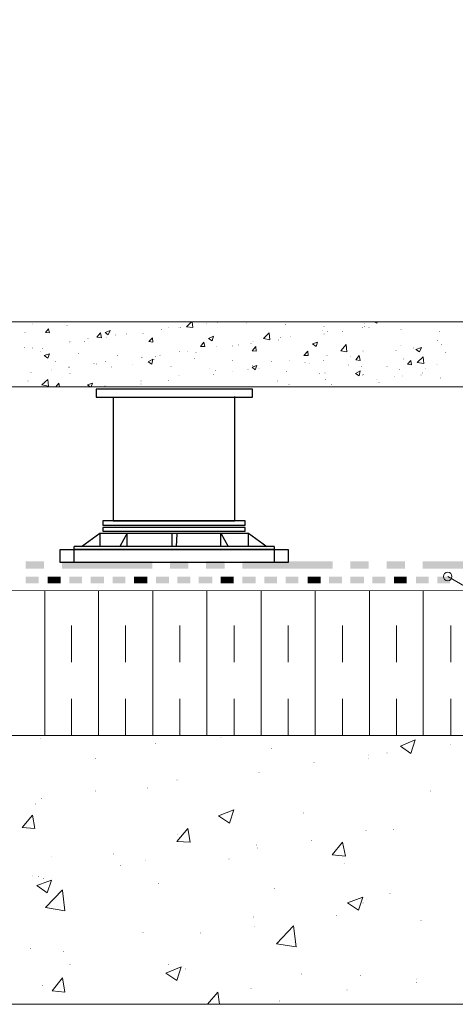
# Model space of a CAD drawing. Units: millimetres. Extents: x 0 to 10.7, y 0 to 8.6.
# Drawn here: x 5 to 6.2, y 3.1 to 5.8 of the extents above; entities that cross this region are included whole.
import ezdxf

# ---------------------------------------------------------------- set-up
doc = ezdxf.new("R2010")
doc.units = ezdxf.units.MM
doc.linetypes.add('PDF_IMPORT', pattern=[1, 0.8, -0.2])
doc.layers.add('PDF53_Geometry', color=7, linetype='Continuous')
doc.layers.add('PDF53_Solid Fills', color=7, linetype='Continuous')

msp = doc.modelspace()

# ---------------------------------------------------------------- linework, layer by layer
at = {"layer": 'PDF53_Geometry', "lineweight": 13}
for points in [[(2.6542, 3.1204), (7.9606, 3.1204), (7.9606, 5.802), (7.294, 5.7437), (7.294, 3.8521), (2.6542, 3.8521)], [(2.6542, 4.2454), (7.294, 4.2471)], [(5.0925, 3.8521), (5.0925, 4.2454)], [(5.2392, 3.8521), (5.2392, 4.2454)], [(5.3875, 3.8521), (5.3875, 4.2454)], [(5.5342, 3.8521), (5.5342, 4.2454)], [(5.6825, 3.8521), (5.6825, 4.2454)], [(5.8292, 3.8521), (5.8292, 4.2454)], [(5.9775, 3.8521), (5.9775, 4.2471)], [(6.1242, 3.8521), (6.1242, 4.2471)]]:
    msp.add_lwpolyline(points, dxfattribs=at)
msp.add_lwpolyline([(4.8542, 4.8021), (4.8542, 4.9788), (7.2524, 4.9788), (7.2524, 4.8021)], close=True, dxfattribs=at)
at = {"layer": 'PDF53_Geometry', "lineweight": 5}
for points in [[(5.4958, 4.9638), (5.4792, 4.9654), (5.4925, 4.9788)], [(5.4958, 4.9638), (5.4942, 4.9788)], [(5.9909, 4.9788), (5.9975, 4.9754)], [(5.9975, 4.9754), (5.9992, 4.9788)], [(5.1058, 4.9488), (5.0942, 4.9504), (5.1025, 4.9604)], [(5.1058, 4.9488), (5.1025, 4.9604)], [(5.2475, 4.9354), (5.2342, 4.9371), (5.2442, 4.9488)], [(5.2475, 4.9354), (5.2442, 4.9488)], [(5.2658, 4.9438), (5.2575, 4.9504), (5.2708, 4.9554)], [(5.2658, 4.9438), (5.2708, 4.9554)], [(5.3875, 4.9238), (5.3759, 4.9254), (5.3859, 4.9354)], [(5.3875, 4.9238), (5.3859, 4.9354)], [(5.7058, 4.9304), (5.6892, 4.9338), (5.7042, 4.9488)], [(5.7058, 4.9304), (5.7042, 4.9488)], [(5.6692, 4.8988), (5.6575, 4.9004), (5.6675, 4.9121)], [(5.6692, 4.8988), (5.6675, 4.9121)], [(5.8325, 4.9121), (5.8225, 4.9188), (5.8359, 4.9238)], [(5.8325, 4.9121), (5.8359, 4.9238)], [(5.9158, 4.8971), (5.8992, 4.9004), (5.9142, 4.9171)], [(5.9158, 4.8971), (5.9142, 4.9171)], [(6.1142, 4.8971), (6.1042, 4.9038), (6.1192, 4.9088)], [(6.1142, 4.8971), (6.1192, 4.9088)], [(5.1008, 4.8804), (5.0909, 4.8871), (5.1058, 4.8921)], [(5.1008, 4.8804), (5.1058, 4.8921)], [(5.8108, 4.8871), (5.7992, 4.8871), (5.8092, 4.8988)], [(5.8108, 4.8871), (5.8092, 4.8988)], [(5.9525, 4.8738), (5.9409, 4.8754), (5.9492, 4.8871)], [(5.9525, 4.8738), (5.9492, 4.8871)], [(6.1258, 4.8654), (6.1075, 4.8688), (6.1242, 4.8838)], [(6.1258, 4.8654), (6.1242, 4.8838)], [(5.3842, 4.8638), (5.3742, 4.8704), (5.3875, 4.8771)], [(5.3842, 4.8638), (5.3875, 4.8771)], [(5.6659, 4.8488), (5.6575, 4.8554), (5.6708, 4.8604)], [(5.6659, 4.8488), (5.6708, 4.8604)], [(6.0925, 4.8621), (6.0809, 4.8638), (6.0908, 4.8738)], [(6.0925, 4.8621), (6.0908, 4.8738)], [(5.9492, 4.8321), (5.9392, 4.8388), (5.9525, 4.8454)], [(5.9492, 4.8321), (5.9525, 4.8454)], [(5.1025, 4.8038), (5.0842, 4.8071), (5.1008, 4.8221)], [(5.1025, 4.8038), (5.1008, 4.8221)], [(5.1225, 4.8021), (5.1309, 4.8121), (5.1325, 4.8021)], [(5.2159, 4.8021), (5.2092, 4.8071), (5.2225, 4.8121)], [(5.2192, 4.8021), (5.2225, 4.8121)], [(6.0908, 3.8038), (6.0625, 3.8238), (6.1025, 3.8404)], [(6.0908, 3.8038), (6.1025, 3.8404)], [(5.5958, 3.6138), (5.5659, 3.6338), (5.6075, 3.6504)], [(5.5959, 3.6138), (5.6075, 3.6504)], [(5.0658, 3.5988), (5.0309, 3.6021), (5.0592, 3.6354)], [(5.0659, 3.5988), (5.0592, 3.6354)], [(5.4892, 3.5621), (5.4525, 3.5638), (5.4825, 3.5988)], [(5.4892, 3.5621), (5.4825, 3.5988)], [(5.9125, 3.5238), (5.8759, 3.5271), (5.9042, 3.5621)], [(5.9125, 3.5238), (5.9042, 3.5621)], [(5.0992, 3.4238), (5.0709, 3.4438), (5.1108, 3.4588)], [(5.0992, 3.4238), (5.1109, 3.4588)], [(5.1475, 3.3754), (5.0942, 3.3838), (5.1408, 3.4321)], [(5.1475, 3.3754), (5.1409, 3.4304)], [(5.9475, 3.3771), (5.9175, 3.3971), (5.9592, 3.4121)], [(5.9475, 3.3771), (5.9592, 3.4121)], [(5.7775, 3.2771), (5.7242, 3.2854), (5.7708, 3.3338)], [(5.7775, 3.2771), (5.7709, 3.3338)], [(5.4525, 3.1854), (5.4225, 3.2054), (5.4642, 3.2221)], [(5.4525, 3.1854), (5.4642, 3.2221)], [(5.1475, 3.1538), (5.1125, 3.1571), (5.1408, 3.1921)], [(5.1475, 3.1538), (5.1409, 3.1921)], [(5.5392, 3.1204), (5.5359, 3.1204), (5.5642, 3.1538)], [(5.5692, 3.1204), (5.5642, 3.1538)]]:
    msp.add_lwpolyline(points, dxfattribs=at)
for points in [[(5.5525, 4.9404), (5.5492, 4.9271), (5.5392, 4.9338)], [(5.5259, 4.9238), (5.5292, 4.9121), (5.5175, 4.9121)]]:
    msp.add_lwpolyline(points, close=True, dxfattribs=at)
at = {"layer": 'PDF53_Geometry', "lineweight": 25}
for points in [[(5.2325, 4.7954), (5.2325, 4.7738), (5.6592, 4.7738), (5.6592, 4.7954)], [(5.6392, 4.4371), (5.2509, 4.4371), (5.2509, 4.4254), (5.6392, 4.4254)], [(5.6392, 4.4188), (5.2509, 4.4188), (5.2509, 4.4088), (5.6392, 4.4088)], [(5.7559, 4.3588), (5.7559, 4.3238), (5.1342, 4.3238), (5.1342, 4.3588), (5.1725, 4.3588)]]:
    msp.add_lwpolyline(points, close=True, dxfattribs=at)
for points in [[(5.2792, 4.7738), (5.2792, 4.4371), (5.6108, 4.4371), (5.6108, 4.7754)], [(5.1925, 4.3671), (5.2425, 4.4038), (5.6475, 4.4038)], [(5.2425, 4.4038), (5.2425, 4.3671)], [(5.3175, 4.3671), (5.3175, 4.4038), (5.2975, 4.3671)], [(5.4392, 4.4038), (5.4392, 4.3671)], [(5.4525, 4.4021), (5.4509, 4.3671)], [(5.5725, 4.3671), (5.5725, 4.4038), (5.5925, 4.3671)], [(5.6475, 4.3671), (5.6475, 4.4038), (5.6975, 4.3671)], [(5.7175, 4.3671), (5.1725, 4.3671)], [(5.7175, 4.3671), (5.7175, 4.3588), (5.1725, 4.3588)], [(5.1725, 4.3238), (5.1725, 4.3588), (5.1725, 4.3671)], [(5.7175, 4.3588), (5.7175, 4.3238)]]:
    msp.add_lwpolyline(points, dxfattribs=at)
at = {"layer": 'PDF53_Geometry', "lineweight": 9}
msp.add_lwpolyline([(8.4925, 3.1754), (8.1109, 3.1754), (6.1909, 4.2854)], dxfattribs=at)
at = {"layer": 'PDF53_Geometry', "linetype": 'PDF_IMPORT', "lineweight": 13, "ltscale": 0.07333}
for points in [[(5.1659, 3.8521), (5.1659, 4.2204)], [(5.3125, 3.8521), (5.3125, 4.2204)], [(5.4609, 3.8521), (5.4609, 4.2204)], [(5.6092, 3.8521), (5.6092, 4.2204)], [(5.7559, 3.8521), (5.7559, 4.2204)], [(5.9042, 3.8521), (5.9042, 4.2204)], [(6.0509, 3.8521), (6.0509, 4.2204)], [(6.1992, 3.8521), (6.1992, 4.2204)]]:
    msp.add_lwpolyline(points, dxfattribs=at)
at = {"layer": 'PDF53_Geometry', "lineweight": 9}
msp.add_circle((6.1909, 4.2854), 0.0117, dxfattribs=at)
at = {"layer": 'PDF53_Solid Fills', "lineweight": 35, "transparency": 33554559}
for points in [[(5.0592, 4.9721), (5.0609, 4.9721), (5.0592, 4.9738), (5.0609, 4.9738)], [(5.1525, 4.9688), (5.1542, 4.9688), (5.1525, 4.9704), (5.1542, 4.9704)], [(5.4292, 4.9638), (5.4309, 4.9638), (5.4292, 4.9654), (5.4309, 4.9654)], [(5.4575, 4.9638), (5.4592, 4.9638), (5.4575, 4.9654), (5.4592, 4.9654)], [(5.4625, 4.9621), (5.4642, 4.9621), (5.4625, 4.9638), (5.4642, 4.9638)], [(5.5325, 4.9738), (5.5342, 4.9738), (5.5325, 4.9754), (5.5342, 4.9754)], [(5.5375, 4.9788), (5.5392, 4.9788), (5.5375, 4.9804), (5.5392, 4.9804)], [(5.5625, 4.9771), (5.5642, 4.9771), (5.5625, 4.9788), (5.5642, 4.9788)], [(5.6425, 4.9754), (5.6442, 4.9754), (5.6425, 4.9771), (5.6442, 4.9771)], [(5.7475, 4.9704), (5.7492, 4.9704), (5.7475, 4.9721), (5.7492, 4.9721)], [(5.8525, 4.9654), (5.8542, 4.9654), (5.8525, 4.9671), (5.8542, 4.9671)], [(5.9575, 4.9621), (5.9592, 4.9621), (5.9575, 4.9638), (5.9592, 4.9638)], [(5.9625, 4.9738), (5.9642, 4.9738), (5.9625, 4.9754), (5.9642, 4.9754)], [(5.9625, 4.9654), (5.9642, 4.9654), (5.9625, 4.9671), (5.9642, 4.9671)], [(5.9759, 4.9621), (5.9775, 4.9621), (5.9759, 4.9638), (5.9775, 4.9638)], [(6.0642, 4.9788), (6.0659, 4.9788), (6.0642, 4.9804), (6.0659, 4.9804)], [(6.1009, 4.9788), (6.1025, 4.9788), (6.1009, 4.9804), (6.1025, 4.9804)], [(5.0375, 4.9488), (5.0392, 4.9488), (5.0375, 4.9504), (5.0392, 4.9504)], [(5.2609, 4.9354), (5.2625, 4.9354), (5.2609, 4.9371), (5.2625, 4.9371)], [(5.2842, 4.9421), (5.2859, 4.9421), (5.2842, 4.9438), (5.2859, 4.9438)], [(5.3142, 4.9454), (5.3159, 4.9454), (5.3142, 4.9471), (5.3159, 4.9471)], [(5.3592, 4.9471), (5.3609, 4.9471), (5.3592, 4.9488), (5.3609, 4.9488)], [(5.4092, 4.9571), (5.4109, 4.9571), (5.4092, 4.9588), (5.4109, 4.9588)], [(5.7342, 4.9354), (5.7359, 4.9354), (5.7342, 4.9371), (5.7359, 4.9371)], [(5.7625, 4.9388), (5.7642, 4.9388), (5.7625, 4.9404), (5.7642, 4.9404)], [(5.8492, 4.9538), (5.8509, 4.9538), (5.8492, 4.9554), (5.8509, 4.9554)], [(5.8525, 4.9454), (5.8542, 4.9454), (5.8525, 4.9471), (5.8542, 4.9471)], [(5.8625, 4.9521), (5.8642, 4.9521), (5.8625, 4.9538), (5.8642, 4.9538)], [(5.9025, 4.9521), (5.9042, 4.9521), (5.9025, 4.9538), (5.9042, 4.9538)], [(6.0625, 4.9571), (6.0642, 4.9571), (6.0625, 4.9588), (6.0642, 4.9588)], [(6.1675, 4.9521), (6.1692, 4.9521), (6.1675, 4.9538), (6.1692, 4.9538)], [(5.0359, 4.9088), (5.0375, 4.9088), (5.0359, 4.9104), (5.0375, 4.9104)], [(5.0575, 4.9071), (5.0592, 4.9071), (5.0575, 4.9088), (5.0592, 4.9088)], [(5.1592, 4.9221), (5.1609, 4.9221), (5.1592, 4.9238), (5.1609, 4.9238)], [(5.1609, 4.9254), (5.1625, 4.9254), (5.1609, 4.9271), (5.1625, 4.9271)], [(5.1992, 4.9254), (5.2009, 4.9254), (5.1992, 4.9271), (5.2009, 4.9271)], [(5.2092, 4.9321), (5.2109, 4.9321), (5.2092, 4.9338), (5.2109, 4.9338)], [(5.5609, 4.9104), (5.5625, 4.9104), (5.5609, 4.9121), (5.5625, 4.9121)], [(5.6042, 4.9121), (5.6059, 4.9121), (5.6042, 4.9138), (5.6059, 4.9138)], [(5.6192, 4.9154), (5.6209, 4.9154), (5.6192, 4.9171), (5.6209, 4.9171)], [(5.6542, 4.9188), (5.6559, 4.9188), (5.6542, 4.9204), (5.6559, 4.9204)], [(5.6592, 4.9238), (5.6609, 4.9238), (5.6592, 4.9254), (5.6609, 4.9254)], [(5.7292, 4.9288), (5.7309, 4.9288), (5.7292, 4.9304), (5.7309, 4.9304)], [(6.0625, 4.9138), (6.0642, 4.9138), (6.0625, 4.9154), (6.0642, 4.9154)], [(6.0975, 4.9071), (6.0992, 4.9071), (6.0975, 4.9088), (6.0992, 4.9088)], [(6.1625, 4.9271), (6.1642, 4.9271), (6.1625, 4.9288), (6.1642, 4.9288)], [(6.1725, 4.9171), (6.1742, 4.9171), (6.1725, 4.9188), (6.1742, 4.9188)], [(5.0792, 4.8971), (5.0809, 4.8971), (5.0792, 4.8988), (5.0809, 4.8988)], [(5.0859, 4.9054), (5.0875, 4.9054), (5.0859, 4.9071), (5.0875, 4.9071)], [(5.1842, 4.8921), (5.1859, 4.8921), (5.1842, 4.8938), (5.1859, 4.8938)], [(5.2892, 4.8871), (5.2909, 4.8871), (5.2892, 4.8888), (5.2909, 4.8888)], [(5.3559, 4.8804), (5.3575, 4.8804), (5.3559, 4.8821), (5.3575, 4.8821)], [(5.3575, 4.8821), (5.3592, 4.8821), (5.3575, 4.8838), (5.3592, 4.8838)], [(5.3942, 4.8838), (5.3959, 4.8838), (5.3942, 4.8854), (5.3959, 4.8854)], [(5.4059, 4.8871), (5.4075, 4.8871), (5.4059, 4.8888), (5.4075, 4.8888)], [(5.4592, 4.8971), (5.4609, 4.8971), (5.4592, 4.8988), (5.4609, 4.8988)], [(5.4809, 4.8971), (5.4825, 4.8971), (5.4809, 4.8988), (5.4825, 4.8988)], [(5.5042, 4.8954), (5.5059, 4.8954), (5.5042, 4.8971), (5.5059, 4.8971)], [(5.8609, 4.8871), (5.8625, 4.8871), (5.8609, 4.8888), (5.8625, 4.8888)], [(5.9242, 4.8838), (5.9259, 4.8838), (5.9242, 4.8854), (5.9259, 4.8854)], [(5.9592, 4.8988), (5.9609, 4.8988), (5.9592, 4.9004), (5.9609, 4.9004)], [(6.0492, 4.9004), (6.0509, 4.9004), (6.0492, 4.9021), (6.0509, 4.9021)], [(6.1842, 4.8954), (6.1859, 4.8954), (6.1842, 4.8971), (6.1859, 4.8971)], [(5.1209, 4.8704), (5.1225, 4.8704), (5.1209, 4.8721), (5.1225, 4.8721)], [(5.1575, 4.8554), (5.1592, 4.8554), (5.1575, 4.8571), (5.1592, 4.8571)], [(5.1575, 4.8538), (5.1592, 4.8538), (5.1575, 4.8554), (5.1592, 4.8554)], [(5.2259, 4.8654), (5.2275, 4.8654), (5.2259, 4.8671), (5.2275, 4.8671)], [(5.2325, 4.8638), (5.2342, 4.8638), (5.2325, 4.8654), (5.2342, 4.8654)], [(5.2575, 4.8704), (5.2592, 4.8704), (5.2575, 4.8721), (5.2592, 4.8721)], [(5.2742, 4.8554), (5.2759, 4.8554), (5.2742, 4.8571), (5.2759, 4.8571)], [(5.3309, 4.8621), (5.3325, 4.8621), (5.3309, 4.8638), (5.3325, 4.8638)], [(5.3892, 4.8754), (5.3909, 4.8754), (5.3892, 4.8771), (5.3909, 4.8771)], [(5.4359, 4.8571), (5.4375, 4.8571), (5.4359, 4.8588), (5.4375, 4.8588)], [(5.4992, 4.8788), (5.5009, 4.8788), (5.4992, 4.8804), (5.5009, 4.8804)], [(5.5409, 4.8521), (5.5425, 4.8521), (5.5409, 4.8538), (5.5425, 4.8538)], [(5.6042, 4.8738), (5.6059, 4.8738), (5.6042, 4.8754), (5.6059, 4.8754)], [(5.6575, 4.8588), (5.6592, 4.8588), (5.6575, 4.8604), (5.6592, 4.8604)], [(5.6759, 4.8521), (5.6775, 4.8521), (5.6759, 4.8538), (5.6775, 4.8538)], [(5.7092, 4.8704), (5.7109, 4.8704), (5.7092, 4.8721), (5.7109, 4.8721)], [(5.7592, 4.8721), (5.7609, 4.8721), (5.7592, 4.8738), (5.7609, 4.8738)], [(5.8009, 4.8671), (5.8025, 4.8671), (5.8009, 4.8688), (5.8025, 4.8688)], [(5.8142, 4.8654), (5.8159, 4.8654), (5.8142, 4.8671), (5.8159, 4.8671)], [(5.8509, 4.8738), (5.8525, 4.8738), (5.8509, 4.8754), (5.8525, 4.8754)], [(5.9192, 4.8604), (5.9209, 4.8604), (5.9192, 4.8621), (5.9209, 4.8621)], [(5.9559, 4.8571), (5.9575, 4.8571), (5.9559, 4.8588), (5.9575, 4.8588)], [(6.0242, 4.8571), (6.0259, 4.8571), (6.0242, 4.8588), (6.0259, 4.8588)], [(6.0692, 4.8771), (6.0709, 4.8771), (6.0692, 4.8788), (6.0709, 4.8788)], [(6.1292, 4.8521), (6.1309, 4.8521), (6.1292, 4.8538), (6.1309, 4.8538)], [(6.1609, 4.8621), (6.1625, 4.8621), (6.1609, 4.8638), (6.1625, 4.8638)], [(5.0542, 4.8404), (5.0559, 4.8404), (5.0542, 4.8421), (5.0559, 4.8421)], [(5.1092, 4.8471), (5.1109, 4.8471), (5.1092, 4.8488), (5.1109, 4.8488)], [(5.1609, 4.8371), (5.1625, 4.8371), (5.1609, 4.8388), (5.1625, 4.8388)], [(5.4575, 4.8321), (5.4592, 4.8321), (5.4575, 4.8338), (5.4592, 4.8338)], [(5.5525, 4.8354), (5.5542, 4.8354), (5.5525, 4.8371), (5.5542, 4.8371)], [(5.5575, 4.8454), (5.5592, 4.8454), (5.5575, 4.8471), (5.5592, 4.8471)], [(5.6025, 4.8421), (5.6042, 4.8421), (5.6025, 4.8438), (5.6042, 4.8438)], [(5.6459, 4.8488), (5.6475, 4.8488), (5.6459, 4.8504), (5.6475, 4.8504)], [(5.7509, 4.8438), (5.7525, 4.8438), (5.7509, 4.8454), (5.7525, 4.8454)], [(5.8409, 4.8371), (5.8425, 4.8371), (5.8409, 4.8388), (5.8425, 4.8388)], [(5.8559, 4.8388), (5.8575, 4.8388), (5.8559, 4.8404), (5.8575, 4.8404)], [(5.9575, 4.8338), (5.9592, 4.8338), (5.9575, 4.8354), (5.9592, 4.8354)], [(5.9609, 4.8354), (5.9625, 4.8354), (5.9609, 4.8371), (5.9625, 4.8371)], [(6.0459, 4.8288), (6.0475, 4.8288), (6.0459, 4.8304), (6.0475, 4.8304)], [(6.0592, 4.8488), (6.0609, 4.8488), (6.0592, 4.8504), (6.0609, 4.8504)], [(6.0659, 4.8304), (6.0675, 4.8304), (6.0659, 4.8321), (6.0675, 4.8321)], [(6.1175, 4.8338), (6.1192, 4.8338), (6.1175, 4.8354), (6.1192, 4.8354)], [(6.1209, 4.8388), (6.1225, 4.8388), (6.1209, 4.8404), (6.1225, 4.8404)], [(6.1709, 4.8254), (6.1725, 4.8254), (6.1709, 4.8271), (6.1725, 4.8271)], [(5.0459, 4.8171), (5.0475, 4.8171), (5.0459, 4.8188), (5.0475, 4.8188)], [(5.2559, 4.8038), (5.2575, 4.8038), (5.2559, 4.8054), (5.2575, 4.8054)], [(5.3542, 4.8171), (5.3559, 4.8171), (5.3542, 4.8188), (5.3559, 4.8188)], [(5.3542, 4.8088), (5.3559, 4.8088), (5.3542, 4.8104), (5.3559, 4.8104)], [(5.4292, 4.8188), (5.4309, 4.8188), (5.4292, 4.8204), (5.4309, 4.8204)], [(5.7259, 4.8171), (5.7275, 4.8171), (5.7259, 4.8188), (5.7275, 4.8188)], [(5.7575, 4.8071), (5.7592, 4.8071), (5.7575, 4.8088), (5.7592, 4.8088)], [(5.8575, 4.8204), (5.8592, 4.8204), (5.8575, 4.8221), (5.8592, 4.8221)], [(5.8725, 4.8071), (5.8742, 4.8071), (5.8725, 4.8088), (5.8742, 4.8088)], [(5.9975, 4.8221), (5.9992, 4.8221), (5.9975, 4.8238), (5.9992, 4.8238)], [(6.0025, 4.8138), (6.0042, 4.8138), (6.0025, 4.8154), (6.0042, 4.8154)], [(5.0792, 3.8438), (5.0809, 3.8438), (5.0792, 3.8454), (5.0809, 3.8454)], [(5.2425, 3.8521), (5.2442, 3.8521), (5.2425, 3.8538), (5.2442, 3.8538)], [(5.2425, 3.8521), (5.2442, 3.8521), (5.2425, 3.8538), (5.2442, 3.8538)], [(5.5725, 3.8471), (5.5742, 3.8471), (5.5725, 3.8488), (5.5742, 3.8488)], [(5.3942, 3.8304), (5.3959, 3.8304), (5.3942, 3.8321), (5.3959, 3.8321)], [(5.7092, 3.8171), (5.7109, 3.8171), (5.7092, 3.8188), (5.7109, 3.8188)], [(6.1975, 3.8271), (6.1992, 3.8271), (6.1975, 3.8288), (6.1992, 3.8288)], [(5.2292, 3.7888), (5.2309, 3.7888), (5.2292, 3.7904), (5.2309, 3.7904)], [(5.9742, 3.7988), (5.9759, 3.7988), (5.9742, 3.8004), (5.9759, 3.8004)], [(5.9742, 3.7888), (5.9759, 3.7888), (5.9742, 3.7904), (5.9759, 3.7904)], [(6.0242, 3.8038), (6.0259, 3.8038), (6.0242, 3.8054), (6.0259, 3.8054)], [(5.8258, 3.7788), (5.8275, 3.7788), (5.8258, 3.7804), (5.8275, 3.7804)], [(5.4525, 3.7304), (5.4542, 3.7304), (5.4525, 3.7321), (5.4542, 3.7321)], [(5.6759, 3.7504), (5.6775, 3.7504), (5.6759, 3.7521), (5.6775, 3.7521)], [(5.2292, 3.7004), (5.2309, 3.7004), (5.2292, 3.7021), (5.2309, 3.7021)], [(5.3725, 3.7088), (5.3742, 3.7088), (5.3725, 3.7104), (5.3742, 3.7104)], [(6.1425, 3.7004), (6.1442, 3.7004), (6.1425, 3.7021), (6.1442, 3.7021)], [(5.0825, 3.6804), (5.0842, 3.6804), (5.0825, 3.6821), (5.0842, 3.6821)], [(5.0659, 3.6654), (5.0675, 3.6654), (5.0659, 3.6671), (5.0675, 3.6671)], [(5.7975, 3.6404), (5.7992, 3.6404), (5.7975, 3.6421), (5.7992, 3.6421)], [(5.9675, 3.5921), (5.9692, 3.5921), (5.9675, 3.5938), (5.9692, 3.5938)], [(6.0425, 3.5954), (6.0442, 3.5954), (6.0425, 3.5971), (6.0442, 3.5971)], [(5.4542, 3.5821), (5.4559, 3.5821), (5.4542, 3.5838), (5.4559, 3.5838)], [(5.8192, 3.5654), (5.8209, 3.5654), (5.8192, 3.5671), (5.8209, 3.5671)], [(5.6692, 3.5538), (5.6708, 3.5538), (5.6692, 3.5554), (5.6708, 3.5554)], [(5.6708, 3.5454), (5.6725, 3.5454), (5.6708, 3.5471), (5.6725, 3.5471)], [(5.1092, 3.5221), (5.1109, 3.5221), (5.1092, 3.5238), (5.1109, 3.5238)], [(5.2792, 3.5288), (5.2809, 3.5288), (5.2792, 3.5304), (5.2809, 3.5304)], [(5.3659, 3.5121), (5.3675, 3.5121), (5.3659, 3.5138), (5.3675, 3.5138)], [(5.5942, 3.5154), (5.5959, 3.5154), (5.5942, 3.5171), (5.5959, 3.5171)], [(5.2975, 3.4971), (5.2992, 3.4971), (5.2975, 3.4988), (5.2992, 3.4988)], [(5.9092, 3.5021), (5.9109, 3.5021), (5.9092, 3.5038), (5.9109, 3.5038)], [(5.0592, 3.4688), (5.0609, 3.4688), (5.0592, 3.4704), (5.0609, 3.4704)], [(5.0742, 3.4671), (5.0759, 3.4671), (5.0742, 3.4688), (5.0759, 3.4688)], [(5.0875, 3.4621), (5.0892, 3.4621), (5.0875, 3.4638), (5.0892, 3.4638)], [(5.4025, 3.4488), (5.4042, 3.4488), (5.4025, 3.4504), (5.4042, 3.4504)], [(5.7175, 3.4354), (5.7192, 3.4354), (5.7175, 3.4371), (5.7192, 3.4371)], [(6.0325, 3.4221), (6.0342, 3.4221), (6.0325, 3.4238), (6.0342, 3.4238)], [(5.9592, 3.3954), (5.9609, 3.3954), (5.9592, 3.3971), (5.9609, 3.3971)], [(5.6609, 3.3571), (5.6625, 3.3571), (5.6609, 3.3588), (5.6625, 3.3588)], [(5.8875, 3.3621), (5.8892, 3.3621), (5.8875, 3.3638), (5.8892, 3.3638)], [(5.6625, 3.3321), (5.6642, 3.3321), (5.6625, 3.3338), (5.6642, 3.3338)], [(6.1175, 3.3471), (6.1192, 3.3471), (6.1175, 3.3488), (6.1192, 3.3488)], [(5.3592, 3.3154), (5.3609, 3.3154), (5.3592, 3.3171), (5.3609, 3.3171)], [(5.5159, 3.3138), (5.5175, 3.3138), (5.5159, 3.3154), (5.5175, 3.3154)], [(5.0525, 3.2721), (5.0542, 3.2721), (5.0525, 3.2738), (5.0542, 3.2738)], [(5.7742, 3.2888), (5.7759, 3.2888), (5.7742, 3.2904), (5.7759, 3.2904)], [(5.1425, 3.2638), (5.1442, 3.2638), (5.1425, 3.2654), (5.1442, 3.2654)], [(5.1609, 3.2288), (5.1625, 3.2288), (5.1609, 3.2304), (5.1625, 3.2304)], [(5.4292, 3.2288), (5.4309, 3.2288), (5.4292, 3.2304), (5.4309, 3.2304)], [(5.4759, 3.2154), (5.4775, 3.2154), (5.4759, 3.2171), (5.4775, 3.2171)], [(5.7909, 3.2021), (5.7925, 3.2021), (5.7909, 3.2038), (5.7925, 3.2038)], [(5.9525, 3.1988), (5.9542, 3.1988), (5.9525, 3.2004), (5.9542, 3.2004)], [(5.0859, 3.1704), (5.0875, 3.1704), (5.0859, 3.1721), (5.0875, 3.1721)], [(6.1042, 3.1788), (6.1059, 3.1788), (6.1042, 3.1804), (6.1059, 3.1804)], [(6.1059, 3.1888), (6.1075, 3.1888), (6.1059, 3.1904), (6.1075, 3.1904)], [(5.6542, 3.1621), (5.6559, 3.1621), (5.6542, 3.1638), (5.6559, 3.1638)], [(5.9158, 3.1588), (5.9175, 3.1588), (5.9158, 3.1604), (5.9175, 3.1604)], [(5.7309, 3.1288), (5.7325, 3.1288), (5.7309, 3.1304), (5.7325, 3.1304)]]:
    msp.add_solid(points, dxfattribs=at)
at = {"layer": 'PDF53_Solid Fills', "lineweight": 5, "transparency": 33554559}
for points in [[(5.0409, 4.3271), (5.0409, 4.3071), (5.0908, 4.3271)], [(5.0409, 4.3071), (5.0908, 4.3271), (5.0908, 4.3071)], [(5.1392, 4.3271), (5.1392, 4.3071), (5.3858, 4.3271)], [(5.1392, 4.3071), (5.3858, 4.3271), (5.3858, 4.3071)], [(5.4342, 4.3271), (5.4342, 4.3071), (5.4842, 4.3271)], [(5.4342, 4.3071), (5.4842, 4.3271), (5.4842, 4.3071)], [(5.5325, 4.3271), (5.5325, 4.3071), (5.5825, 4.3271)], [(5.5325, 4.3071), (5.5825, 4.3271), (5.5825, 4.3071)], [(5.6309, 4.3271), (5.6309, 4.3071), (5.8775, 4.3271)], [(5.6309, 4.3071), (5.8775, 4.3271), (5.8775, 4.3071)], [(5.9259, 4.3271), (5.9259, 4.3071), (5.9758, 4.3271)], [(5.9259, 4.3071), (5.9758, 4.3271), (5.9758, 4.3071)], [(6.0242, 4.3271), (6.0242, 4.3071), (6.0742, 4.3271)], [(6.0242, 4.3071), (6.0742, 4.3271), (6.0742, 4.3071)], [(6.1225, 4.3271), (6.1225, 4.3071), (6.3692, 4.3271)], [(6.1225, 4.3071), (6.3692, 4.3271), (6.3692, 4.3071)], [(5.0409, 4.2854), (5.0409, 4.2671), (5.0758, 4.2854)], [(5.0409, 4.2671), (5.0758, 4.2854), (5.0758, 4.2671)], [(5.1008, 4.2854), (5.1008, 4.2671), (5.1175, 4.2854)], [(5.1008, 4.2671), (5.1175, 4.2854), (5.1175, 4.2671)], [(5.1175, 4.2854), (5.1175, 4.2671), (5.1358, 4.2854)], [(5.1175, 4.2671), (5.1358, 4.2854), (5.1358, 4.2671)], [(5.1592, 4.2854), (5.1592, 4.2671), (5.1942, 4.2854)], [(5.1592, 4.2671), (5.1942, 4.2854), (5.1942, 4.2671)], [(5.2175, 4.2854), (5.2175, 4.2671), (5.2542, 4.2854)], [(5.2175, 4.2671), (5.2542, 4.2854), (5.2542, 4.2671)], [(5.2775, 4.2854), (5.2775, 4.2671), (5.3125, 4.2854)], [(5.2775, 4.2671), (5.3125, 4.2854), (5.3125, 4.2671)], [(5.3359, 4.2854), (5.3359, 4.2671), (5.3542, 4.2854)], [(5.3359, 4.2671), (5.3542, 4.2854), (5.3542, 4.2671)], [(5.3542, 4.2854), (5.3542, 4.2671), (5.3725, 4.2854)], [(5.3542, 4.2671), (5.3725, 4.2854), (5.3725, 4.2671)], [(5.3959, 4.2854), (5.3959, 4.2671), (5.4308, 4.2854)], [(5.3959, 4.2671), (5.4308, 4.2854), (5.4308, 4.2671)], [(5.4542, 4.2854), (5.4542, 4.2671), (5.4892, 4.2854)], [(5.4542, 4.2671), (5.4892, 4.2854), (5.4892, 4.2671)], [(5.5125, 4.2854), (5.5125, 4.2671), (5.5492, 4.2854)], [(5.5125, 4.2671), (5.5492, 4.2854), (5.5492, 4.2671)], [(5.5725, 4.2854), (5.5725, 4.2671), (5.5908, 4.2854)], [(5.5725, 4.2671), (5.5908, 4.2854), (5.5908, 4.2671)], [(5.5908, 4.2854), (5.5908, 4.2671), (5.6075, 4.2854)], [(5.5908, 4.2671), (5.6075, 4.2854), (5.6075, 4.2671)], [(5.6309, 4.2854), (5.6309, 4.2671), (5.6675, 4.2854)], [(5.6309, 4.2671), (5.6675, 4.2854), (5.6675, 4.2671)], [(5.6909, 4.2854), (5.6909, 4.2671), (5.7258, 4.2854)], [(5.6909, 4.2671), (5.7258, 4.2854), (5.7258, 4.2671)], [(5.7492, 4.2854), (5.7492, 4.2671), (5.7842, 4.2854)], [(5.7492, 4.2671), (5.7842, 4.2854), (5.7842, 4.2671)], [(5.8092, 4.2854), (5.8092, 4.2671), (5.8258, 4.2854)], [(5.8092, 4.2671), (5.8258, 4.2854), (5.8258, 4.2671)], [(5.8258, 4.2854), (5.8258, 4.2671), (5.8442, 4.2854)], [(5.8258, 4.2671), (5.8442, 4.2854), (5.8442, 4.2671)], [(5.8675, 4.2854), (5.8675, 4.2671), (5.9025, 4.2854)], [(5.8675, 4.2671), (5.9025, 4.2854), (5.9025, 4.2671)], [(5.9259, 4.2854), (5.9259, 4.2671), (5.9625, 4.2854)], [(5.9259, 4.2671), (5.9625, 4.2854), (5.9625, 4.2671)], [(5.9859, 4.2854), (5.9859, 4.2671), (6.0208, 4.2854)], [(5.9859, 4.2671), (6.0208, 4.2854), (6.0208, 4.2671)], [(6.0442, 4.2854), (6.0442, 4.2671), (6.0625, 4.2854)], [(6.0442, 4.2671), (6.0625, 4.2854), (6.0625, 4.2671)], [(6.0625, 4.2854), (6.0625, 4.2671), (6.0792, 4.2854)], [(6.0625, 4.2671), (6.0792, 4.2854), (6.0792, 4.2671)], [(6.1042, 4.2854), (6.1042, 4.2671), (6.1392, 4.2854)], [(6.1042, 4.2671), (6.1392, 4.2854), (6.1392, 4.2671)], [(6.1625, 4.2854), (6.1625, 4.2671), (6.1975, 4.2854)], [(6.1625, 4.2671), (6.1975, 4.2854), (6.1975, 4.2671)]]:
    msp.add_solid(points, dxfattribs=at)

doc.saveas('drawing.dxf')
